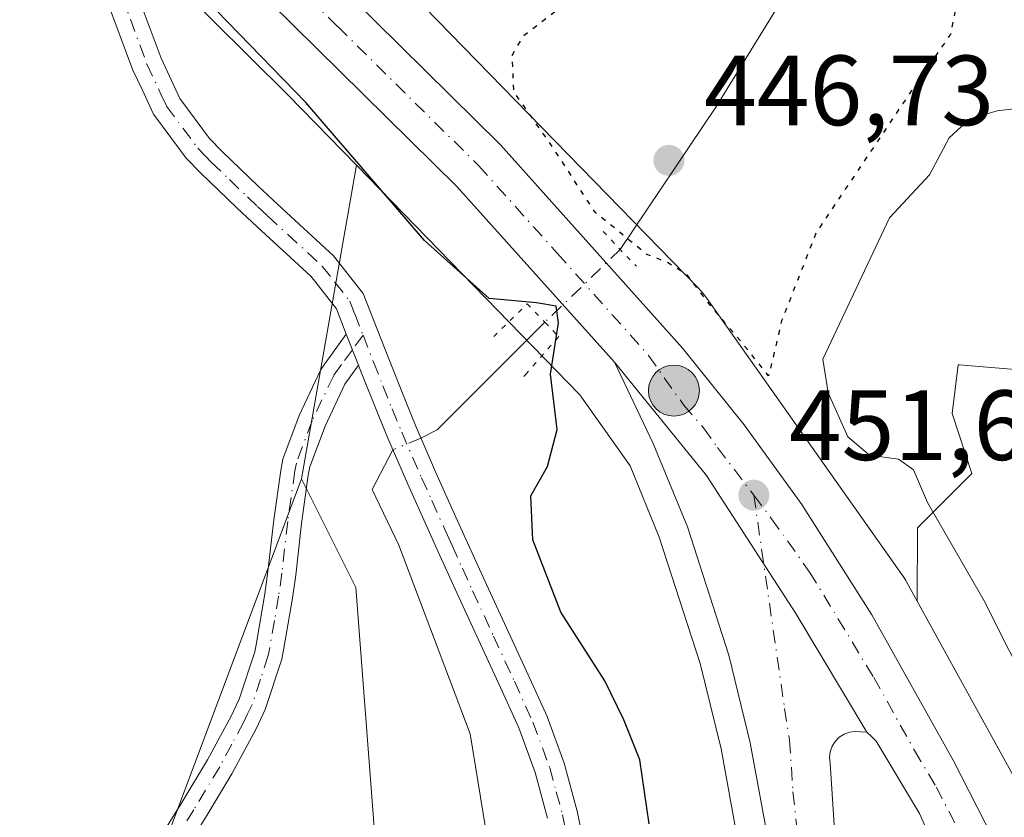
# Model space of a CAD drawing. Units: metres. Extents: x 634693 to 638149, y 4732059 to 4734440.
# Drawn here: x 635836 to 635935, y 4732421 to 4732501 of the extents above; entities that cross this region are included whole.
import ezdxf

# ---------------------------------------------------------------- set-up
doc = ezdxf.new("R2010")
doc.units = ezdxf.units.M
doc.header["$MEASUREMENT"] = 0
doc.linetypes.add('DGN Style 4', pattern=[2.6384748266838614, 1.318413404963828, -0.6592067024819142, 0.001648016756204785, -0.6592067024819142])
doc.linetypes.add('DGN Style 5', pattern=[1.1536117293433497, 0.4944050268614355, -0.6592067024819142])
for name, color, linetype, lineweight in [('Arbolado forestal CxS', 92, 'Continuous', 0), ('Camino Cxs', 7, 'Continuous', 0), ('Camino eje', 30, 'DGN Style 4', 13), ('Carretera de calzada única Cxs', 7, 'Continuous', 13), ('Carretera de calzada única eje', 7, 'DGN Style 4', 0), ('Corriente artificial lineal oculto', 135, 'DGN Style 4', 13), ('Corriente natural lineal', 142, 'Continuous', 13), ('Corriente natural lineal oculto', 9, 'DGN Style 4', 13), ('Cultivos herbáceos CxS', 92, 'Continuous', 0), ('Curva de nivel maestra', 30, 'Continuous', 30), ('Curva de nivel maestra depresión', 30, 'DGN Style 5', 30), ('Curva de nivel normal', 30, 'Continuous', 0), ('Huerta CxS', 92, 'Continuous', 0), ('Matorral CxS', 135, 'Continuous', 0), ('Núcleo urbano CxS', 7, 'Continuous', 0), ('Puente lineal', 2, 'DGN Style 5', 0), ('Punto de cota en terreno', 7, 'Continuous', 0), ('Punto kilométrico de carretera', 7, 'Continuous', 0), ('Rótulo de punto de cota en terreno', 7, 'Continuous', 0)]:
    doc.layers.add(name, color=color, linetype=linetype, lineweight=lineweight)
doc.styles.add('Style-Arial', font='txt')

# ---------------------------------------------------------------- blocks, each defined once
blk = doc.blocks.new('*U20')
at = {"layer": 'Núcleo urbano CxS', "color": 7, "linetype": 'Continuous', "lineweight": 0}
for points in [[(635913.8006999996, 4732307.0887, 451.7508999999991), (635913.1706999998, 4732337.859300001, 451.6815999999963), (635912.7818999998, 4732357.243100001, 451.5605000000069), (635911.2374999998, 4732383.865300001, 451.477899999998), (635909.8673, 4732399.876499999, 451.1382000000012), (635909.7238999996, 4732401.551700001, 451.178899999999), (635907.8290999997, 4732419.1589, 451.3929000000062), (635906.2348999997, 4732427.8641, 451.2163), (635904.1416999997, 4732436.4517, 451.0267000000022), (635900.0308999997, 4732449.1483, 450.8482999999979), (635897.0966999996, 4732456.3169, 450.7321999999986), (635892.0588999996, 4732463.4417, 450.4066000000021), (635869.5913000006, 4732486.512499999, 449.7544999999955), (635862.6672999999, 4732493.622300001, 449.7200000000012), (635832.4923, 4732523.531500001, 449.782600000006), (635803.3223000001, 4732546.8321, 449.1704000000027), (635768.1863000002, 4732568.7345, 448.8283999999985), (635734.3497000001, 4732581.979499999, 448.476800000004)], [(635875.0963000003, 4732503.7929, 453.2149999999965), (635903.9596999995, 4732474.1545, 449.2606999999989), (635904.2433000002, 4732473.8477, 449.3059999999969), (635904.5755000003, 4732473.4431, 449.3601000000053), (635904.7607000005, 4732473.1917, 449.391300000003), (635924.4108999996, 4732445.4005, 452.6793000000035), (635924.5307, 4732445.226299999, 452.6931000000041), (635924.8071, 4732444.7817, 452.7149000000064), (635924.8872999996, 4732444.6393, 452.718200000003), (635925.9408999998, 4732442.725299999, 452.6867000000057), (635941.9155000001, 4732413.701099999, 453.5556999999972), (635942.0821000002, 4732413.381899999, 453.5653000000021), (635942.2982999999, 4732412.905099999, 453.5727999999945), (635942.4669000005, 4732412.460899999, 453.5749999999971), (635953.9260999998, 4732379.3599, 454.9006999999983), (635953.9417000003, 4732379.314099999, 454.902700000006), (635954.0937000001, 4732378.813300001, 454.9180000000051), (635954.1111000003, 4732378.747500001, 454.9192000000039), (635961.6677000001, 4732349.553300001, 455.8950999999943), (635970.9023000002, 4732319.253699999, 456.8467999999993), (635982.7994999997, 4732292.665899999, 457.3280999999988)]]:
    blk.add_polyline3d(points, dxfattribs=at)
blk = doc.blocks.new('5PATER')
at = {"layer": 'Huerta CxS', "linetype": 'Continuous', "lineweight": 0}
h = blk.add_hatch(color=51, dxfattribs=at)
edge = h.paths.add_edge_path()
edge.add_ellipse((0, 0), major_axis=(-0.1095731443231308, -0.1110710700762829), ratio=0.9994222409660322, start_angle=0, end_angle=360)
blk = doc.blocks.new('*U24')
at = {"layer": 'Carretera de calzada única Cxs', "color": 7, "linetype": 'Continuous', "lineweight": 13}
for points in [[(635963.1700999998, 4732309.220100001, 456.7744999999995), (635958.7801000001, 4732321.840100001, 456.4300999999978), (635954.8701, 4732334.440099999, 456.3714999999939), (635951.3701, 4732347.1601, 455.7642999999953), (635948.3000999996, 4732359.850099999, 455.0611999999965), (635944.3000999996, 4732374.2601, 454.4177000000054), (635941.2500999998, 4732383.800100001, 453.9137000000047), (635936.1401000004, 4732397.9101, 453.2094999999972), (635930.3901000004, 4732411.8101, 452.6287000000011), (635926.1700999998, 4732421.390100001, 452.2140999999974), (635921.8317, 4732428.6437, 451.9572999999946), (635921.3501000004, 4732429.110099999, 451.937699999995), (635920.8766999999, 4732429.558900001, 451.9174999999959), (635913.7600999996, 4732441.4801, 451.6149000000005), (635904.7600999996, 4732455.350099999, 451.3744000000006), (635895.5301000001, 4732466.7301, 451.1361999999936), (635879.6901000004, 4732484.360099999, 450.8991999999998), (635851.4801000003, 4732512.190099999, 450.3877999999968)], [(635866.3701, 4732506.040100001, 451.0981000000029), (635884.0701000001, 4732488.5601, 451.6748999999982), (635902.3901000004, 4732468.0801, 451.7859000000026), (635908.5701000001, 4732460.420100001, 453.2602000000043), (635914.3501000004, 4732452.4301, 452.8852000000043), (635921.3901000004, 4732441.350099999, 452.0721999999951), (635929.5800999999, 4732426.6801, 452.4409000000014), (635935.9600999998, 4732414.220100001, 452.9538999999932), (635939.9200999998, 4732404.840100001, 453.3931000000011), (635945.3300999999, 4732390.550100001, 454.0565999999963), (635950.1001000004, 4732376.020099999, 454.6548999999941), (635954.1901000004, 4732361.3101, 455.2378000000026), (635959.5000999998, 4732340.3201, 455.8650999999954), (635963.2100999998, 4732327.850099999, 456.1777000000002), (635967.3201000001, 4732315.540100001, 456.3723000000027), (635972.0500999996, 4732303.390100001, 456.6269999999931)]]:
    blk.add_polyline3d(points, dxfattribs=at)
blk = doc.blocks.new('5HITCA')
at = {"layer": 'Corriente artificial lineal oculto', "linetype": 'Continuous', "lineweight": 0}
h = blk.add_hatch(color=1, dxfattribs=at)
edge = h.paths.add_edge_path()
edge.add_arc((0, 0), 0.2558578010358639, 0, 360)
at = {"layer": 'Corriente artificial lineal oculto', "color": 7, "linetype": 'Continuous', "lineweight": 0}
blk.add_circle((0, 0), 0.2558578010358639, dxfattribs=at)

msp = doc.modelspace()

# ---------------------------------------------------------------- linework, layer by layer
at = {"layer": 'Arbolado forestal CxS', "color": 92, "linetype": 'Continuous', "lineweight": 0, "extrusion": (-0.01768559320769282, -0.1012485112160214, 0.9947039553401964), "elevation": -489955.5720853179, "flags": 128}
msp.add_lwpolyline([(-187932.4369748934, 4746091.430527731), (-187932.4369748934, 4746059.266185922)], dxfattribs=at)
at = {"layer": 'Arbolado forestal CxS', "color": 92, "linetype": 'Continuous', "lineweight": 0}
for points in [[(635966.5959000001, 4732528.4827, 459.8221000000049), (635942.4382999997, 4732461.121300001, 457.5296999999992), (635936.6054999996, 4732465.9035, 456.9962999999989), (635930.1677000001, 4732466.4397, 456.4622999999993), (635930.0623000005, 4732466.4487, 456.4519), (635929.4703000003, 4732461.559699999, 456.3447000000015), (635931.4253000002, 4732455.5397, 456.193299999999), (635925.9720999999, 4732450.0847, 453.8904000000039), (635925.9408999998, 4732442.725299999, 452.6867000000057), (635924.8872999996, 4732444.6393, 452.718200000003), (635924.8071, 4732444.7817, 452.7149000000064), (635924.5307, 4732445.226299999, 452.6931000000041), (635924.4108999996, 4732445.4005, 452.6793000000035), (635904.7607000005, 4732473.1917, 449.391300000003), (635904.5755000003, 4732473.4431, 449.3601000000053), (635904.2433000002, 4732473.8477, 449.3059999999969), (635903.9596999995, 4732474.1545, 449.2606999999989), (635875.0963000003, 4732503.7929, 453.2149999999965)], [(635875.0963000003, 4732503.7929, 453.2149999999965), (635903.9596999995, 4732474.1545, 449.2606999999989), (635904.2433000002, 4732473.8477, 449.3059999999969), (635904.5755000003, 4732473.4431, 449.3601000000053), (635904.7607000005, 4732473.1917, 449.391300000003), (635924.4108999996, 4732445.4005, 452.6793000000035), (635924.5307, 4732445.226299999, 452.6931000000041), (635924.8071, 4732444.7817, 452.7149000000064), (635924.8872999996, 4732444.6393, 452.718200000003), (635925.9408999998, 4732442.725299999, 452.6867000000057)], [(635844.5752999998, 4732304.0529, 445.8537999999971), (635851.5349000003, 4732327.7459, 445.876099999994), (635858.0543000001, 4732344.440500001, 445.8350999999967), (635865.9316999996, 4732357.998299999, 445.8788999999961), (635867.9013, 4732374.814300001, 445.7758999999933), (635874.4442999996, 4732379.723099999, 445.8539000000019), (635869.5389, 4732444.0867, 446.1548999999941), (635864.0861000001, 4732454.9957, 446.4486000000034), (635869.5913000006, 4732486.512499999, 449.7544999999955), (635892.0588999996, 4732463.4417, 450.4066000000021), (635897.0966999996, 4732456.3169, 450.7321999999986), (635900.0308999997, 4732449.1483, 450.8482999999979), (635904.1416999997, 4732436.4517, 451.0267000000022), (635906.2348999997, 4732427.8641, 451.2163), (635907.8290999997, 4732419.1589, 451.3929000000062), (635909.7238999996, 4732401.551700001, 451.178899999999), (635909.8673, 4732399.876499999, 451.1382000000012), (635907.7056999998, 4732397.7225, 450.6101000000053), (635907.9808999998, 4732363.3321, 450.7336000000069), (635901.7150999998, 4732359.344900001, 449.9131000000052), (635894.6955000004, 4732353.261499999, 449.1150999999954), (635885.8038999997, 4732342.498500001, 448.4925999999978), (635884.3997, 4732331.735300001, 449.7874000000011), (635881.7150999998, 4732296.8465, 449.6101000000053)], [(635869.5913000006, 4732486.512499999, 449.7544999999955), (635892.0588999996, 4732463.4417, 450.4066000000021), (635897.0966999996, 4732456.3169, 450.7321999999986), (635900.0308999997, 4732449.1483, 450.8482999999979), (635904.1416999997, 4732436.4517, 451.0267000000022), (635906.2348999997, 4732427.8641, 451.2163), (635907.8290999997, 4732419.1589, 451.3929000000062), (635909.7238999996, 4732401.551700001, 451.178899999999), (635909.8673, 4732399.876499999, 451.1382000000012)], [(635942.4382999997, 4732461.121300001, 457.5296999999992), (635936.6054999996, 4732465.9035, 456.9962999999989), (635930.1677000001, 4732466.4397, 456.4622999999993), (635930.0623000005, 4732466.4487, 456.4519), (635929.4703000003, 4732461.559699999, 456.3447000000015), (635931.4253000002, 4732455.5397, 456.193299999999), (635925.9720999999, 4732450.0847, 453.8904000000039), (635925.9408999998, 4732442.725299999, 452.6867000000057)], [(635864.0861000001, 4732454.9957, 446.4486000000034), (635869.5389, 4732444.0867, 446.1548999999941), (635874.4442999996, 4732379.723099999, 445.8539000000019), (635867.9013, 4732374.814300001, 445.7758999999933), (635865.9316999996, 4732357.998299999, 445.8788999999961), (635858.0543000001, 4732344.440500001, 445.8350999999967), (635851.5349000003, 4732327.7459, 445.876099999994), (635844.5752999998, 4732304.0529, 445.8537999999971), (635836.2729000002, 4732289.1801, 445.7495000000054), (635820.4594999999, 4732275.544500001, 445.6514000000025), (635814.4622999999, 4732265.1807, 445.5660999999964), (635781.9407000003, 4732236.901500001, 445.5660000000062), (635773.0213000001, 4732226.788699999, 445.5944000000018)]]:
    msp.add_polyline3d(points, dxfattribs=at)
at = {"layer": 'Camino Cxs', "color": 7, "linetype": 'Continuous', "lineweight": 0, "extrusion": (-0.005206546256938413, 0.0133151019028566, 0.9998977947457385), "elevation": 60149.95594658345, "flags": 128}
msp.add_lwpolyline([(635862.2893535983, 4732088.126440375), (635863.5095864746, 4732085.006163764)], dxfattribs=at)
msp.add_lwpolyline([(635862.2893535983, 4732088.126440375), (635863.5095864746, 4732085.006163764)], dxfattribs=at)
at = {"layer": 'Camino Cxs', "color": 7, "linetype": 'Continuous', "lineweight": 0}
for points in [[(635868.5800999999, 4732469.530099999, 447.3668000000035), (635867.5800999999, 4732472.0801, 447.2850999999937), (635865.0401, 4732475.3201, 447.5506000000024), (635859.6101000002, 4732480.3101, 447.7266999999993), (635857.5800999999, 4732482.220100001, 447.8442000000068), (635853.9301000005, 4732485.7301, 448.0486999999994), (635852.4901000002, 4732487.220100001, 448.2139000000025), (635849.2001, 4732491.6501, 448.3016000000061), (635848.0500999996, 4732494.110099999, 448.423299999995), (635847.1300999997, 4732496.0701, 448.5662000000011), (635844.4901000002, 4732503.210100001, 449.0886000000028), (635842.7001, 4732508.220100001, 449.25), (635842.5201000003, 4732511.290100001, 449.5559999999969), (635843.0201000003, 4732514.520099999, 449.9284999999945), (635844.5588999996, 4732518.741699999, 450.3015000000014)], [(635847.3701, 4732504.2601, 449.0200000000041), (635849.9600999998, 4732497.2501, 448.5013000000035), (635851.8501000004, 4732493.220100001, 448.2111000000005), (635854.8300999999, 4732489.210100001, 448.1582000000053), (635856.0900999998, 4732487.9001, 447.9956999999995), (635859.7001, 4732484.440099999, 447.8944000000047), (635861.7001, 4732482.550100001, 447.6723000000056), (635867.2901, 4732477.4101, 447.6852999999974), (635870.2701000003, 4732473.620100001, 447.9774000000034), (635872.7701000003, 4732467.220100001, 447.8029999999999), (635874.6101000002, 4732462.600099999, 447.9302000000025), (635875.5601000005, 4732460.290100001, 447.8506000000052), (635877.5500999996, 4732455.720100001, 447.5256999999983), (635879.6001000004, 4732451.1501, 448.008600000001), (635880.6001000004, 4732448.9301, 448.6074999999983), (635882.6601, 4732444.380100001, 449.0507000000071), (635886.8601000002, 4732435.3101, 447.923299999995), (635888.7500999998, 4732431.130100001, 447.7030999999988), (635890.4801000003, 4732426.450099999, 447.636599999998), (635891.7901, 4732421.610099999, 447.7608999999939), (635892.8000999996, 4732416.5801, 447.6953999999969)], [(635847.3701, 4732504.2601, 449.0200000000041), (635849.9600999998, 4732497.2501, 448.5013000000035), (635851.8501000004, 4732493.220100001, 448.2111000000005), (635854.8300999999, 4732489.210100001, 448.1582000000053), (635856.0900999998, 4732487.9001, 447.9956999999995), (635859.7001, 4732484.440099999, 447.8944000000047), (635861.7001, 4732482.550100001, 447.6723000000056), (635867.2901, 4732477.4101, 447.6852999999974), (635870.2701000003, 4732473.620100001, 447.9774000000034), (635872.7701000003, 4732467.220100001, 447.8029999999999), (635874.6101000002, 4732462.600099999, 447.9302000000025), (635875.5601000005, 4732460.290100001, 447.8506000000052), (635877.5500999996, 4732455.720100001, 447.5256999999983), (635879.6001000004, 4732451.1501, 448.008600000001), (635880.6001000004, 4732448.9301, 448.6074999999983), (635882.6601, 4732444.380100001, 449.0507000000071), (635886.8601000002, 4732435.3101, 447.923299999995), (635888.7500999998, 4732431.130100001, 447.7030999999988), (635890.4801000003, 4732426.450099999, 447.636599999998), (635891.7901, 4732421.610099999, 447.7608999999939), (635892.8000999996, 4732416.5801, 447.6953999999969)], [(635888.8101000005, 4732420.9101, 447.2611000000034), (635887.5601000005, 4732425.5101, 447.026199999993), (635885.9101, 4732429.970100001, 447.2926000000007), (635884.0701000001, 4732434.030099999, 447.2804000000033), (635879.8800999997, 4732443.110099999, 447.7455000000046), (635877.8000999996, 4732447.670100001, 446.977899999998), (635876.8000999996, 4732449.9001, 446.9046999999992), (635874.7500999998, 4732454.4801, 447.1149000000005), (635872.7401000002, 4732459.100099999, 446.980899999995), (635871.7701000003, 4732461.450099999, 447.2210000000051), (635869.9987000005, 4732465.8803, 447.4223000000056), (635869.8000999996, 4732466.4101, 447.4146999999939), (635868.5800999999, 4732469.530099999, 447.3668000000035), (635867.5800999999, 4732472.0801, 447.2850999999937), (635865.0401, 4732475.3201, 447.5506000000024), (635859.6101000002, 4732480.3101, 447.7266999999993), (635857.5800999999, 4732482.220100001, 447.8442000000068), (635853.9301000005, 4732485.7301, 448.0486999999994), (635852.4901000002, 4732487.220100001, 448.2139000000025), (635849.2001, 4732491.6501, 448.3016000000061), (635848.0500999996, 4732494.110099999, 448.423299999995), (635847.1300999997, 4732496.0701, 448.5662000000011), (635844.4901000002, 4732503.210100001, 449.0886000000028)], [(635828.5701000001, 4732390.140100001, 457.6772999999957), (635841.9501, 4732407.210100001, 445.9728999999934), (635844.9001000002, 4732411.2401, 445.9933000000019), (635847.6501000002, 4732415.420100001, 445.9977000000072), (635852.0601000005, 4732422.4901, 446.0491000000038), (635854.6401000004, 4732426.7601, 446.0883999999933), (635857.0000999998, 4732431.170100001, 446.1098999999958), (635857.8101000005, 4732432.870100001, 446.1174000000028), (635859.3701, 4732437.630100001, 446.1858999999968), (635859.5500999996, 4732438.5101, 446.1974999999948), (635860.3901000004, 4732443.440099999, 446.3013999999966), (635860.7001, 4732445.690099999, 446.4079000000056), (635861.2901, 4732450.880100001, 446.607999999993), (635861.9901000002, 4732455.8301, 446.8436999999976), (635862.2001, 4732456.970100001, 446.8994999999995), (635863.8400999998, 4732461.370100001, 447.2082999999984), (635865.9801000003, 4732465.9101, 447.3172999999952), (635866.4101, 4732466.5601, 447.2856000000029), (635868.5800999999, 4732469.530099999, 447.3668000000035)], [(635847.6501000002, 4732415.420100001, 445.9977000000072), (635852.0601000005, 4732422.4901, 446.0491000000038), (635854.6401000004, 4732426.7601, 446.0883999999933), (635857.0000999998, 4732431.170100001, 446.1098999999958), (635857.8101000005, 4732432.870100001, 446.1174000000028), (635859.3701, 4732437.630100001, 446.1858999999968), (635859.5500999996, 4732438.5101, 446.1974999999948), (635860.3901000004, 4732443.440099999, 446.3013999999966), (635860.7001, 4732445.690099999, 446.4079000000056), (635861.2901, 4732450.880100001, 446.607999999993), (635861.9901000002, 4732455.8301, 446.8436999999976), (635862.2001, 4732456.970100001, 446.8994999999995), (635863.8400999998, 4732461.370100001, 447.2082999999984), (635865.9801000003, 4732465.9101, 447.3172999999952), (635866.4101, 4732466.5601, 447.2856000000029), (635868.5800999999, 4732469.530099999, 447.3668000000035), (635869.8000999996, 4732466.4101, 447.4146999999939), (635868.4301000005, 4732464.520099999, 447.3803000000044), (635866.4401000004, 4732460.280099999, 447.6312999999937), (635864.9200999998, 4732456.210100001, 447.4725000000035), (635864.7600999996, 4732455.370100001, 447.3965000000026), (635864.0800999999, 4732450.530099999, 447.0866999999998), (635863.4901000002, 4732445.340100001, 446.7890999999945), (635863.1700999998, 4732443.0101, 446.5782000000036), (635862.3101000005, 4732437.9901, 446.2648999999947), (635862.0900999998, 4732436.9001, 446.2421999999933), (635860.4301000005, 4732431.8201, 446.1542999999947), (635859.5100999996, 4732429.9001, 446.1368999999977), (635857.0800999999, 4732425.370100001, 446.1073000000034), (635854.4501, 4732421.020099999, 446.059500000003), (635850.0201000003, 4732413.9001, 445.9897999999957)], [(635869.8000999996, 4732466.4101, 447.4146999999939), (635868.4301000005, 4732464.520099999, 447.3803000000044), (635866.4401000004, 4732460.280099999, 447.6312999999937), (635864.9200999998, 4732456.210100001, 447.4725000000035), (635864.7600999996, 4732455.370100001, 447.3965000000026), (635864.0800999999, 4732450.530099999, 447.0866999999998), (635863.4901000002, 4732445.340100001, 446.7890999999945), (635863.1700999998, 4732443.0101, 446.5782000000036), (635862.3101000005, 4732437.9901, 446.2648999999947), (635862.0900999998, 4732436.9001, 446.2421999999933), (635860.4301000005, 4732431.8201, 446.1542999999947), (635859.5100999996, 4732429.9001, 446.1368999999977), (635857.0800999999, 4732425.370100001, 446.1073000000034), (635854.4501, 4732421.020099999, 446.059500000003), (635850.0201000003, 4732413.9001, 445.9897999999957), (635847.2100999998, 4732409.640100001, 445.959400000007), (635844.2001, 4732405.5101, 445.9478999999993), (635830.7801000001, 4732388.4001, 457.2498999999953)], [(635888.8101000005, 4732420.9101, 447.2611000000034), (635887.5601000005, 4732425.5101, 447.026199999993), (635885.9101, 4732429.970100001, 447.2926000000007), (635884.0701000001, 4732434.030099999, 447.2804000000033), (635879.8800999997, 4732443.110099999, 447.7455000000046), (635877.8000999996, 4732447.670100001, 446.977899999998), (635876.8000999996, 4732449.9001, 446.9046999999992), (635874.7500999998, 4732454.4801, 447.1149000000005), (635872.7401000002, 4732459.100099999, 446.980899999995), (635871.7701000003, 4732461.450099999, 447.2210000000051), (635869.9987000005, 4732465.8803, 447.4223000000056), (635869.8000999996, 4732466.4101, 447.4146999999939)]]:
    msp.add_polyline3d(points, dxfattribs=at)
at = {"layer": 'Camino eje', "color": 30, "linetype": 'DGN Style 4', "lineweight": 13}
for points in [[(635846.9068999998, 4732520.7005, 450.4152999999933), (635845.7745000003, 4732517.610500001, 450.3263000000007), (635845.0151000004, 4732515.5101, 450.1487000000052), (635844.5100999996, 4732514.1351, 450.0075999999972), (635844.0601000005, 4732511.220100001, 449.689400000003), (635844.1300999997, 4732510.065099999, 449.5659000000014), (635844.2200999996, 4732508.530099999, 449.4002000000037), (635845.1151000002, 4732506.0251, 449.2419999999984), (635845.9301000005, 4732503.735099999, 449.027700000006), (635848.5450999998, 4732496.6601, 448.4204000000027), (635849.9501, 4732493.665100001, 448.3408999999957), (635850.5251000002, 4732492.4351, 448.2427000000025), (635853.6601, 4732488.215100001, 448.1523000000016), (635854.3800999997, 4732487.470100001, 448.0822999999946), (635855.0100999996, 4732486.815099999, 448.0157999999938), (635856.8350999998, 4732485.0601, 447.8779000000068), (635858.6401000004, 4732483.3301, 447.8304000000062), (635859.6551000001, 4732482.3751, 447.7534000000014), (635860.6551000001, 4732481.4301, 447.6931999999942), (635866.1651, 4732476.3651, 447.5911999999954), (635867.4351000005, 4732474.745100001, 447.4703000000009), (635868.9250999996, 4732472.850099999, 447.5886000000028), (635869.4250999996, 4732471.575099999, 447.5907000000007), (635870.2594999997, 4732469.438300001, 447.5975000000035)], [(635870.2594999997, 4732469.438300001, 447.5975000000035), (635869.1901000004, 4732467.970100001, 447.3782999999967), (635868.1051000003, 4732466.485099999, 447.2838999999949), (635867.3125, 4732465.377499999, 447.3120000000054), (635866.1350999996, 4732462.9451, 447.3758999999991), (635865.1401000004, 4732460.825099999, 447.3965999999928), (635863.5601000005, 4732456.590100001, 447.1567000000068), (635863.4151, 4732455.8101, 447.0905000000057), (635863.0251000002, 4732453.1251, 446.8944999999949), (635862.6851000005, 4732450.7051, 446.7611999999936), (635862.0950999996, 4732445.515100001, 446.5093999999954), (635861.7801000001, 4732443.225099999, 446.3659999999945), (635861.3601000002, 4732440.7601, 446.2829999999958), (635860.8850999996, 4732438.030099999, 446.2284000000073), (635860.7301000003, 4732437.265100001, 446.2149000000064), (635859.9501, 4732434.8851, 446.172900000005), (635859.1201, 4732432.345100001, 446.1356999999989), (635858.6601, 4732431.3851, 446.1282000000065), (635858.2550999997, 4732430.5351, 446.1230000000069), (635857.0751, 4732428.3301, 446.1144999999961), (635855.8601000002, 4732426.065099999, 446.0978999999934), (635853.2550999997, 4732421.755100001, 446.0528000000049), (635851.0500999996, 4732418.220100001, 446.0213999999978)], [(635870.2594999997, 4732469.438300001, 447.5975000000035), (635871.3151000004, 4732466.735099999, 447.5467999999965), (635872.2651000004, 4732464.345100001, 447.4213000000018), (635873.1901000004, 4732462.0251, 447.4149999999936), (635874.1501000002, 4732459.6951, 447.3965999999928), (635876.1501000002, 4732455.100099999, 447.2764000000025), (635877.1750999996, 4732452.8101, 447.0574000000051), (635878.7001, 4732449.4101, 447.5371000000014), (635879.2001, 4732448.300100001, 447.8173999999999), (635880.2401000002, 4732446.020099999, 448.2547999999952), (635881.2701000003, 4732443.745100001, 448.3493000000017), (635883.3651000002, 4732439.2051, 447.809699999998), (635885.4650999998, 4732434.670100001, 447.5611000000063), (635887.3300999999, 4732430.550100001, 447.2682000000059), (635889.0201000003, 4732425.9801, 447.3254000000015), (635889.6750999996, 4732423.5601, 447.4446999999927), (635890.3000999996, 4732421.2601, 447.5031000000017), (635890.7801000001, 4732418.850099999, 447.4738000000071)]]:
    msp.add_polyline3d(points, dxfattribs=at)
at = {"layer": 'Carretera de calzada única Cxs', "color": 7, "linetype": 'Continuous', "lineweight": 13}
for points in [[(635895.5301000001, 4732466.7301, 451.1361999999936), (635879.6901000004, 4732484.360099999, 450.8991999999998), (635851.4801000003, 4732512.190099999, 450.3877999999968), (635846.9885, 4732516.441500001, 450.3175000000047)], [(635866.3701, 4732506.040100001, 451.0981000000029), (635884.0701000001, 4732488.5601, 451.6748999999982), (635902.3901000004, 4732468.0801, 451.7859000000026), (635908.5701000001, 4732460.420100001, 453.2602000000043), (635914.3501000004, 4732452.4301, 452.8852000000043), (635921.3901000004, 4732441.350099999, 452.0721999999951), (635929.5800999999, 4732426.6801, 452.4409000000014), (635935.9600999998, 4732414.220100001, 452.9538999999932), (635939.9200999998, 4732404.840100001, 453.3931000000011), (635945.3300999999, 4732390.550100001, 454.0565999999963), (635950.1001000004, 4732376.020099999, 454.6548999999941), (635954.1901000004, 4732361.3101, 455.2378000000026), (635959.5000999998, 4732340.3201, 455.8650999999954), (635963.2100999998, 4732327.850099999, 456.1777000000002), (635967.3201000001, 4732315.540100001, 456.3723000000027), (635972.0500999996, 4732303.390100001, 456.6269999999931), (635975.8701, 4732295.020099999, 456.8037999999942), (635982.0701000001, 4732283.220100001, 456.7991000000038), (635986.6401000004, 4732275.590100001, 456.8674000000028), (636008.2801000001, 4732242.600099999, 456.784799999994)], [(635910.8000999996, 4732419.590100001, 451.9480999999942), (635909.1700999998, 4732428.4901, 451.5816999999952), (635907.0301000001, 4732437.270099999, 451.3163999999961), (635902.8501000004, 4732450.1801, 451.1107000000048), (635899.4200999998, 4732458.5601, 451.0725999999996), (635895.5301000001, 4732466.7301, 451.1361999999936), (635904.7600999996, 4732455.350099999, 451.3744000000006), (635913.7600999996, 4732441.4801, 451.6149000000005), (635920.8766999999, 4732429.558900001, 451.9174999999959), (635920.2801000001, 4732429.590100001, 451.8899999999995), (635919.7100999998, 4732429.630100001, 451.8637000000017), (635919.1401000004, 4732429.550100001, 451.837400000004), (635918.6001000004, 4732429.340100001, 451.8129000000045), (635918.1001000004, 4732429.040100001, 451.7909000000073), (635917.6901000004, 4732428.610099999, 451.7740000000049), (635917.3901000004, 4732428.130100001, 451.7651000000042), (635917.1901000004, 4732427.5801, 451.7633999999962), (635917.1401000004, 4732427.0101, 451.7638000000007), (635917.1901000004, 4732426.4301, 451.7660999999935), (635919.4401000004, 4732391.8101, 454.5760000000009)], [(635922.3240999999, 4732242.527799999, 452.5503999999929), (635920.5500999996, 4732256.3301, 452.274900000004), (635917.8901000004, 4732285.3301, 452.3657999999996), (635916.8000999996, 4732307.1501, 452.1664000000019), (635916.1700999998, 4732337.920100001, 452.1128000000026), (635915.7801000001, 4732357.360099999, 452.4141999999993), (635914.2301000003, 4732384.0801, 451.9536999999983), (635912.7100999998, 4732401.840100001, 452.3105999999971), (635910.8000999996, 4732419.590100001, 451.9480999999942), (635909.1700999998, 4732428.4901, 451.5816999999952), (635907.0301000001, 4732437.270099999, 451.3163999999961), (635902.8501000004, 4732450.1801, 451.1107000000048), (635899.4200999998, 4732458.5601, 451.0725999999996), (635895.5301000001, 4732466.7301, 451.1361999999936)], [(635920.8766999999, 4732429.558900001, 451.9174999999959), (635913.7600999996, 4732441.4801, 451.6149000000005), (635904.7600999996, 4732455.350099999, 451.3744000000006), (635895.5301000001, 4732466.7301, 451.1361999999936)], [(635920.8766999999, 4732429.558900001, 451.9174999999959), (635913.7600999996, 4732441.4801, 451.6149000000005), (635904.7600999996, 4732455.350099999, 451.3744000000006), (635895.5301000001, 4732466.7301, 451.1361999999936)], [(635920.8766999999, 4732429.558900001, 451.9174999999959), (635920.2801000001, 4732429.590100001, 451.8899999999995), (635919.7100999998, 4732429.630100001, 451.8637000000017), (635919.1401000004, 4732429.550100001, 451.837400000004), (635918.6001000004, 4732429.340100001, 451.8129000000045), (635918.1001000004, 4732429.040100001, 451.7909000000073), (635917.6901000004, 4732428.610099999, 451.7740000000049), (635917.3901000004, 4732428.130100001, 451.7651000000042), (635917.1901000004, 4732427.5801, 451.7633999999962), (635917.1401000004, 4732427.0101, 451.7638000000007), (635917.1901000004, 4732426.4301, 451.7660999999935), (635919.4401000004, 4732391.8101, 454.5760000000009), (635920.9401000004, 4732348.600099999, 453.1214999999939), (635921.6201, 4732307.3101, 452.9821999999986), (635923.2500999998, 4732278.440099999, 453.1904000000068), (635926.2100999998, 4732249.710100001, 453.104800000001), (635929.0301000001, 4732228.1801, 453.1662000000069)], [(635994.9901000002, 4732251.780099999, 456.9373000000051), (635979.1001000004, 4732276.2601, 457.1122000000032), (635974.5701000001, 4732284.2301, 457.1100000000006), (635970.4101, 4732292.380100001, 457.0488000000041), (635966.6001000004, 4732300.720100001, 456.9456999999966), (635963.1700999998, 4732309.220100001, 456.7744999999995), (635958.7801000001, 4732321.840100001, 456.4300999999978), (635954.8701, 4732334.440099999, 456.3714999999939), (635951.3701, 4732347.1601, 455.7642999999953), (635948.3000999996, 4732359.850099999, 455.0611999999965), (635944.3000999996, 4732374.2601, 454.4177000000054), (635941.2500999998, 4732383.800100001, 453.9137000000047), (635936.1401000004, 4732397.9101, 453.2094999999972), (635930.3901000004, 4732411.8101, 452.6287000000011), (635926.1700999998, 4732421.390100001, 452.2140999999974), (635921.8317, 4732428.6437, 451.9572999999946), (635921.3501000004, 4732429.110099999, 451.937699999995), (635920.8766999999, 4732429.558900001, 451.9174999999959)]]:
    msp.add_polyline3d(points, dxfattribs=at)
at = {"layer": 'Carretera de calzada única eje', "color": 7, "linetype": 'DGN Style 4', "lineweight": 0}
for points in [[(635862.8586999997, 4732505.226100001, 450.6711000000069), (635867.7100999998, 4732500.440099999, 450.7759999999981), (635881.8901000004, 4732486.460100001, 451.0264000000025), (635889.8000999996, 4732477.640100001, 451.4042000000045), (635898.9600999998, 4732467.4001, 451.382700000002), (635902.4600999998, 4732462.4301, 451.3956999999937), (635904.4600999998, 4732460.140100001, 451.7627000000066), (635905.8901000004, 4732458.140100001, 451.6647999999987), (635909.5301000001, 4732453.350099999, 452.309500000003)], [(635909.5301000001, 4732453.350099999, 452.309500000003), (635911.3201000001, 4732450.9901, 452.2883000000002), (635915.1401000004, 4732445.640100001, 451.7170999999944), (635921.5800999999, 4732435.040100001, 452.0118999999977), (635925.6700999998, 4732427.710100001, 452.165399999998), (635927.8701, 4732424.040100001, 452.303899999999), (635931.0701000001, 4732417.800100001, 452.548299999995), (635933.1700999998, 4732413.0101, 452.7299999999959), (635935.1601, 4732408.3201, 452.9204000000027), (635938.0301000001, 4732401.360099999, 453.2292000000016), (635940.7301000003, 4732394.2301, 453.5602999999974), (635943.2801000001, 4732387.170100001, 453.9091000000044), (635945.6700999998, 4732379.9101, 454.2440000000061), (635947.2100999998, 4732375.1501, 454.4706000000006), (635949.2100999998, 4732367.9301, 454.7828000000009), (635951.2500999998, 4732360.5801, 455.0865999999951), (635952.7801000001, 4732354.2301, 455.3301999999967), (635955.4200999998, 4732343.7401, 455.6778999999952), (635957.1700999998, 4732337.380100001, 455.8607000000048), (635959.0301000001, 4732331.1501, 456.0568000000058), (635961.0000999998, 4732324.840100001, 456.2057999999961), (635963.0500999996, 4732318.6801, 456.374100000001), (635965.2500999998, 4732312.380100001, 456.5142999999953)], [(635909.5301000001, 4732453.350099999, 452.309500000003), (635912.6201, 4732431.9301, 451.6114999999991), (635913.1201, 4732428.7501, 451.6665000000066), (635913.4600999998, 4732423.5701, 451.7033999999985), (635913.8000999996, 4732420.550100001, 451.7223999999987), (635914.5301000001, 4732414.7601, 451.7878000000055), (635915.4801000003, 4732405.9001, 452.4024000000064), (635916.0701000001, 4732396.8301, 452.1483000000007), (635916.8300999999, 4732387.9301, 452.7163), (635917.2100999998, 4732377.0801, 451.9450999999972), (635917.9801000003, 4732363.720100001, 452.1984999999986), (635918.3501000004, 4732352.9901, 452.3666999999987), (635918.5500999996, 4732343.2601, 452.3690000000061), (635918.6401000004, 4732338.690099999, 452.491599999994), (635918.8901000004, 4732322.600099999, 452.6748999999982), (635919.2100999998, 4732307.2301, 452.5092000000004), (635919.7600999996, 4732296.3201, 452.594299999997), (635920.5701000001, 4732281.890100001, 452.6747000000032), (635921.8901000004, 4732267.390100001, 452.5400999999983), (635923.3901000004, 4732253.0101, 452.6527999999962), (635925.6601, 4732235.3201, 452.6570999999968), (635926.0100999996, 4732232.5101, 452.6027999999933), (635926.6401000004, 4732227.7601, 452.5213999999978), (635926.8328999998, 4732226.2587, 452.5167999999976)]]:
    msp.add_polyline3d(points, dxfattribs=at)
at = {"layer": 'Corriente natural lineal', "color": 142, "linetype": 'Continuous', "lineweight": 13, "extrusion": (0.1271760353417909, -0.4155635231262573, 0.9006293434491439), "elevation": -1885367.054547282, "flags": 128}
msp.add_lwpolyline([(1992942.320388336, 3908222.827391918), (1992928.801109746, 3908214.859616722), (1992927.005066161, 3908214.510090326)], dxfattribs=at)
at = {"layer": 'Corriente natural lineal', "color": 142, "linetype": 'Continuous', "lineweight": 13}
for points in [[(635928.7001, 4732607.460100001, 449.110799999995), (635930.3201000001, 4732596.460100001, 449.3003999999929), (635927.1501000002, 4732583.290100001, 448.726999999999), (635918.5800999999, 4732561.9101, 448.6426999999967), (635917.8000999996, 4732557.640100001, 448.1772000000056), (635917.5900999998, 4732554.040100001, 448.1518000000069), (635917.9101, 4732551.540100001, 448.2550000000047), (635919.1101000002, 4732548.7501, 448.4165999999968), (635924.0900999998, 4732541.6801, 447.8752999999998), (635925.5301000001, 4732529.770099999, 447.9486999999936), (635922.9801000003, 4732520.450099999, 447.8450000000012), (635905.7801000001, 4732492.440099999, 447.232600000003), (635896.0998000001, 4732478.0397, 449.0071999999927)], [(635873.2506999997, 4732457.9266, 446.3736000000063), (635871.1801000005, 4732453.920100001, 445.8975000000065), (635873.8501000004, 4732448.350099999, 445.8803000000044), (635881.0301000001, 4732429.390100001, 445.9832000000025), (635884.4001000002, 4732408.6501, 446.1420000000071), (635885.0000999998, 4732383.5701, 445.8209999999963), (635883.8400999998, 4732369.9001, 445.9851000000053), (635878.5701000001, 4732353.5001, 445.8562999999995), (635869.5000999998, 4732330.090100001, 445.7041999999929), (635861.5201000003, 4732311.300100001, 446.1272000000026), (635854.2200999996, 4732297.630100001, 445.5516999999964), (635852.1801000005, 4732288.8201, 445.0819999999949), (635852.3453000003, 4732287.1273, 444.9909000000043)]]:
    msp.add_polyline3d(points, dxfattribs=at)
at = {"layer": 'Corriente natural lineal oculto', "color": 9, "linetype": 'DGN Style 4', "lineweight": 13, "extrusion": (0.07444451165659384, 0.07188482342335159, 0.9946308796963852), "elevation": 387978.9192789933, "flags": 128}
msp.add_lwpolyline([(2962669.97625419, -3724616.949108748), (2962669.97625419, -3724606.376694256)], dxfattribs=at)
at = {"layer": 'Corriente natural lineal oculto', "color": 9, "linetype": 'DGN Style 4', "lineweight": 13, "extrusion": (-0.03414494156726384, -0.01403443073637352, 0.9993183465339132), "elevation": -87683.13864511874, "flags": 128}
msp.add_lwpolyline([(-4135402.296005918, 2385637.682499412), (-4135402.296005918, 2385634.618844779)], dxfattribs=at)
at = {"layer": 'Cultivos herbáceos CxS', "color": 92, "linetype": 'Continuous', "lineweight": 0, "extrusion": (-0.01768559320769282, -0.1012485112160214, 0.9947039553401964), "elevation": -489955.5720853179, "flags": 128}
msp.add_lwpolyline([(-187932.4369748934, 4746091.430527731), (-187932.4369748934, 4746059.266185922)], dxfattribs=at)
at = {"layer": 'Cultivos herbáceos CxS', "color": 92, "linetype": 'Continuous', "lineweight": 0}
for points in [[(635734.3497000001, 4732581.979499999, 448.476800000004), (635768.1863000002, 4732568.7345, 448.8283999999985), (635803.3223000001, 4732546.8321, 449.1704000000027), (635832.4923, 4732523.531500001, 449.782600000006), (635862.6672999999, 4732493.622300001, 449.7200000000012), (635869.5913000006, 4732486.512499999, 449.7544999999955), (635864.0861000001, 4732454.9957, 446.4486000000034), (635848.3629000002, 4732413.109099999, 446.0044000000053), (635829.8558999998, 4732384.0283, 446.1160999999993), (635784.9123000001, 4732402.535300001, 446.1619000000064), (635753.1876999997, 4732423.685699999, 446.1643999999943)], [(635734.3497000001, 4732581.979499999, 448.476800000004), (635768.1863000002, 4732568.7345, 448.8283999999985), (635803.3223000001, 4732546.8321, 449.1704000000027), (635832.4923, 4732523.531500001, 449.782600000006), (635862.6672999999, 4732493.622300001, 449.7200000000012), (635869.5913000006, 4732486.512499999, 449.7544999999955)], [(635864.0861000001, 4732454.9957, 446.4486000000034), (635848.3629000002, 4732413.109099999, 446.0044000000053), (635829.8558999998, 4732384.0283, 446.1160999999993), (635784.9123000001, 4732402.535300001, 446.1619000000064), (635753.1876999997, 4732423.685699999, 446.1643999999943), (635708.2443000004, 4732442.192700001, 446.710699999996), (635658.0132999998, 4732458.056100001, 446.0494999999937), (635610.4253000002, 4732450.125700001, 446.7219000000041), (635610.4249, 4732434.2631, 446.7654000000039), (635689.7373000003, 4732418.399300001, 446.5093999999954), (635721.4617, 4732386.673900001, 446.3157999999967), (635734.6797000002, 4732354.9487, 446.2277999999933), (635737.3224999999, 4732315.292500001, 446.107999999993), (635734.6300999997, 4732247.3325, 446.1515999999974)], [(635864.0861000001, 4732454.9957, 446.4486000000034), (635848.3629000002, 4732413.109099999, 446.0044000000053), (635829.8558999998, 4732384.0283, 446.1160999999993), (635784.9123000001, 4732402.535300001, 446.1619000000064), (635753.1876999997, 4732423.685699999, 446.1643999999943), (635708.2443000004, 4732442.192700001, 446.710699999996), (635658.0132999998, 4732458.056100001, 446.0494999999937), (635610.4253000002, 4732450.125700001, 446.7219000000041), (635610.4249, 4732434.2631, 446.7654000000039), (635689.7373000003, 4732418.399300001, 446.5093999999954), (635721.4617, 4732386.673900001, 446.3157999999967), (635734.6797000002, 4732354.9487, 446.2277999999933), (635737.3224999999, 4732315.292500001, 446.107999999993), (635734.6300999997, 4732247.3325, 446.1515999999974)], [(635753.1876999997, 4732423.685699999, 446.1643999999943), (635784.9123000001, 4732402.535300001, 446.1619000000064), (635829.8558999998, 4732384.0283, 446.1160999999993), (635848.3629000002, 4732413.109099999, 446.0044000000053), (635864.0861000001, 4732454.9957, 446.4486000000034), (635869.5389, 4732444.0867, 446.1548999999941), (635874.4442999996, 4732379.723099999, 445.8539000000019), (635867.9013, 4732374.814300001, 445.7758999999933), (635865.9316999996, 4732357.998299999, 445.8788999999961), (635858.0543000001, 4732344.440500001, 445.8350999999967), (635851.5349000003, 4732327.7459, 445.876099999994), (635844.5752999998, 4732304.0529, 445.8537999999971), (635836.2729000002, 4732289.1801, 445.7495000000054), (635820.4594999999, 4732275.544500001, 445.6514000000025), (635814.4622999999, 4732265.1807, 445.5660999999964), (635781.9407000003, 4732236.901500001, 445.5660000000062), (635773.0213000001, 4732226.788699999, 445.5944000000018), (635763.6475999998, 4732229.494700001, 445.7268999999943), (635734.6300999997, 4732247.3325, 446.1515999999974)], [(635864.0861000001, 4732454.9957, 446.4486000000034), (635869.5389, 4732444.0867, 446.1548999999941), (635874.4442999996, 4732379.723099999, 445.8539000000019), (635867.9013, 4732374.814300001, 445.7758999999933), (635865.9316999996, 4732357.998299999, 445.8788999999961), (635858.0543000001, 4732344.440500001, 445.8350999999967), (635851.5349000003, 4732327.7459, 445.876099999994), (635844.5752999998, 4732304.0529, 445.8537999999971), (635836.2729000002, 4732289.1801, 445.7495000000054), (635820.4594999999, 4732275.544500001, 445.6514000000025), (635814.4622999999, 4732265.1807, 445.5660999999964), (635781.9407000003, 4732236.901500001, 445.5660000000062), (635773.0213000001, 4732226.788699999, 445.5944000000018)]]:
    msp.add_polyline3d(points, dxfattribs=at)
at = {"layer": 'Curva de nivel maestra', "color": 30, "linetype": 'Continuous', "lineweight": 30, "elevation": 450, "flags": 128}
msp.add_lwpolyline([(635899, 4732420.340100001), (635898.0800000001, 4732426.780099999), (635896.4500000002, 4732430.800100001), (635894.5700000003, 4732434.700099999), (635890.1299999999, 4732441.600099999), (635887.3200000003, 4732448.860099999), (635887.1200000001, 4732453.290100001), (635888.8099999997, 4732456.2401), (635889.7699999996, 4732459.960100001), (635889.0899999999, 4732465.520099999), (635889.9000000004, 4732470.670100001), (635889.6799999997, 4732472.360099999), (635887.6799999997, 4732472.670100001), (635882.9199999999, 4732473.130100001), (635876.4299999997, 4732478.950099999), (635864.5, 4732492.8101), (635847.6699999999, 4732510.1801)], dxfattribs=at)
at = {"layer": 'Curva de nivel maestra depresión', "color": 30, "linetype": 'DGN Style 5', "lineweight": 30, "elevation": 450, "flags": 128}
msp.add_lwpolyline([(635942.1200000001, 4732688.6601), (635936.0599999997, 4732683.3201), (635933.3499999996, 4732679.6601), (635934.8899999997, 4732677.5801), (635935.4900000002, 4732674.960100001), (635935.4000000004, 4732668.940099999), (635934.6500000004, 4732664.970100001), (635934.5, 4732660.7601), (635934.9800000006, 4732654.050100001), (635934.6799999997, 4732649.020099999), (635935.4299999997, 4732645.710100001), (635935.4100000003, 4732643.170100001), (635935.75, 4732639.8301), (635936.2800000003, 4732636.6801), (635934.6299999999, 4732631.5001), (635935.0199999996, 4732628.890100001), (635937.3499999996, 4732626.220100001), (635937.9800000006, 4732622.850099999), (635939.2100000001, 4732621.420100001), (635942.6299999999, 4732621.3101), (635945.0499999998, 4732619.8101), (635947.5999999996, 4732616.280099999), (635950.6600000003, 4732613.880100001), (635953.0199999996, 4732613.370100001), (635954.79, 4732612.0001), (635955.4699999997, 4732605.5001), (635957.3300000001, 4732598.170100001), (635956.1500000004, 4732592.710100001), (635953.5300000003, 4732586.4301), (635952.9100000003, 4732583.140100001), (635954.7400000002, 4732580.940099999), (635958.4400000004, 4732579.380100001), (635959.8899999997, 4732577.1801), (635959.9699999997, 4732574.0101), (635958.8300000001, 4732572.700099999), (635956.8799999999, 4732573.0601), (635953.9800000006, 4732574.9301), (635948.2100000001, 4732575.6501), (635940.2300000006, 4732572.610099999), (635936.7699999996, 4732568.9901), (635935.5199999996, 4732562.590100001), (635934.3099999997, 4732545.690099999), (635935.04, 4732539.780099999), (635934.6699999999, 4732532.5601), (635935.3899999997, 4732525.280099999), (635935.0999999996, 4732521.3201), (635933.29, 4732515.4101), (635931.5800000001, 4732508.380100001), (635930.1799999997, 4732504.140100001), (635929.2999999998, 4732499.6801), (635926.2199999997, 4732495.2601), (635915.7999999998, 4732479.7601), (635912.3200000003, 4732470.860099999), (635911.0099999999, 4732465.360099999), (635909.0199999996, 4732467.850099999), (635904.8099999997, 4732472.870100001), (635902.8600000005, 4732475.460100001), (635900.9299999997, 4732476.700099999), (635898.7699999996, 4732477.550100001), (635893.5700000003, 4732481.790100001), (635889.0800000001, 4732488.6801), (635885.4299999997, 4732493.850099999), (635885.2400000002, 4732497.540100001), (635886.4000000004, 4732499.540100001), (635894.3399999999, 4732505.600099999), (635900.5800000001, 4732510.780099999), (635902.3499999996, 4732513.300100001), (635903.9100000003, 4732517.0101), (635908.6299999999, 4732523.3301), (635911.6500000004, 4732529.520099999), (635912.9100000003, 4732535.050100001), (635914.0199999996, 4732538.920100001), (635914.3399999999, 4732543.4301), (635913.6699999999, 4732549.020099999), (635912.5, 4732553.2501), (635912.2100000001, 4732559.140100001), (635914.6200000001, 4732568.270099999), (635917.1699999999, 4732574.840100001), (635919.1600000003, 4732584.5101), (635922.1399999997, 4732591.1801), (635924.1100000005, 4732595.1801), (635925.7400000002, 4732598.1801), (635926.1399999997, 4732604.5101), (635922.9800000006, 4732613.890100001), (635919.7300000006, 4732618.280099999), (635919.1299999999, 4732623.0801), (635918.25, 4732625.5601), (635916.6399999997, 4732627.8301), (635916.2300000006, 4732631.140100001), (635915.0300000003, 4732633.4101), (635914.4800000006, 4732635.7601), (635915.1699999999, 4732639.280099999), (635916.5599999997, 4732643.110099999), (635917.29, 4732645.5001), (635919.6399999997, 4732648.170100001), (635922.3799999999, 4732653.280099999), (635921.4600000001, 4732657.970100001), (635919.6600000003, 4732661.2401), (635920.9400000004, 4732662.700099999), (635922.9600000001, 4732662.030099999), (635924.9600000001, 4732661.780099999), (635927.04, 4732661.700099999), (635929.04, 4732663.540100001), (635929.04, 4732665.840100001), (635926.79, 4732667.3301), (635924.7800000003, 4732669.120100001), (635924.8099999997, 4732671.7501), (635927.1600000003, 4732674.950099999), (635927.2699999996, 4732676.5801), (635925.4199999999, 4732678.6801), (635925.6299999999, 4732680.0701), (635928.4500000002, 4732681.0701), (635929.9299999997, 4732680.600099999), (635931.0099999999, 4732680.540100001), (635932.0599999997, 4732681.5001), (635930.5999999996, 4732682.970100001), (635932.0999999996, 4732685.3101), (635937.4400000004, 4732689.620100001), (635939.8099999997, 4732690.1801), (635942.1200000001, 4732688.6601)], dxfattribs=at)
at = {"layer": 'Curva de nivel normal', "color": 30, "linetype": 'Continuous', "lineweight": 0, "elevation": 455, "flags": 128}
msp.add_lwpolyline([(635967.4299999997, 4732501.340100001), (635967.8600000005, 4732498.050100001), (635966.8200000003, 4732497.0001), (635964.9500000002, 4732497.140100001), (635963.1500000004, 4732495.700099999), (635962.0999999996, 4732493.7301), (635960.4900000002, 4732492.9101), (635956.6200000001, 4732493.700099999), (635948.6200000001, 4732493.720100001), (635933.9699999997, 4732491.960100001), (635931.2199999997, 4732491.170100001), (635929.1500000004, 4732489.270099999), (635927.1699999999, 4732485.530099999), (635923.1600000003, 4732481.220100001), (635916.4500000002, 4732467.0101), (635917.0099999999, 4732463.640100001), (635918.9900000002, 4732459.220100001), (635921.1600000003, 4732457.390100001), (635924.0599999997, 4732456.970100001), (635925.5599999997, 4732455.9101), (635926.9900000002, 4732452.640100001), (635932.6699999999, 4732442.7501), (635942.79, 4732422.640100001), (635948.0599999997, 4732406.9801)], dxfattribs=at)
at = {"layer": 'Matorral CxS', "color": 135, "linetype": 'Continuous', "lineweight": 0}
for points in [[(635982.7994999997, 4732292.665899999, 457.3280999999988), (635970.9023000002, 4732319.253699999, 456.8467999999993), (635961.6677000001, 4732349.553300001, 455.8950999999943), (635954.1111000003, 4732378.747500001, 454.9192000000039), (635954.0937000001, 4732378.813300001, 454.9180000000051), (635953.9417000003, 4732379.314099999, 454.902700000006), (635953.9260999998, 4732379.3599, 454.9006999999983), (635942.4669000005, 4732412.460899999, 453.5749999999971), (635942.2982999999, 4732412.905099999, 453.5727999999945), (635942.0821000002, 4732413.381899999, 453.5653000000021), (635941.9155000001, 4732413.701099999, 453.5556999999972), (635925.9408999998, 4732442.725299999, 452.6867000000057), (635925.9720999999, 4732450.0847, 453.8904000000039), (635931.4253000002, 4732455.5397, 456.193299999999), (635929.4703000003, 4732461.559699999, 456.3447000000015), (635930.0623000005, 4732466.4487, 456.4519), (635930.1677000001, 4732466.4397, 456.4622999999993), (635936.6054999996, 4732465.9035, 456.9962999999989), (635942.4382999997, 4732461.121300001, 457.5296999999992), (635951.0543000001, 4732452.2663, 458.2657000000036), (635954.7748999996, 4732442.133099999, 459.0178000000015), (635972.1288999999, 4732439.0319, 464.5927999999985), (635989.5538999997, 4732436.981699999, 471.3269), (636011.5186999999, 4732432.524499999, 481.1999999999971)], [(635942.4382999997, 4732461.121300001, 457.5296999999992), (635936.6054999996, 4732465.9035, 456.9962999999989), (635930.1677000001, 4732466.4397, 456.4622999999993), (635930.0623000005, 4732466.4487, 456.4519), (635929.4703000003, 4732461.559699999, 456.3447000000015), (635931.4253000002, 4732455.5397, 456.193299999999), (635925.9720999999, 4732450.0847, 453.8904000000039), (635925.9408999998, 4732442.725299999, 452.6867000000057)], [(635925.9408999998, 4732442.725299999, 452.6867000000057), (635941.9155000001, 4732413.701099999, 453.5556999999972), (635942.0821000002, 4732413.381899999, 453.5653000000021), (635942.2982999999, 4732412.905099999, 453.5727999999945), (635942.4669000005, 4732412.460899999, 453.5749999999971), (635953.9260999998, 4732379.3599, 454.9006999999983), (635953.9417000003, 4732379.314099999, 454.902700000006), (635954.0937000001, 4732378.813300001, 454.9180000000051), (635954.1111000003, 4732378.747500001, 454.9192000000039), (635961.6677000001, 4732349.553300001, 455.8950999999943), (635970.9023000002, 4732319.253699999, 456.8467999999993), (635982.7994999997, 4732292.665899999, 457.3280999999988), (636008.0390999997, 4732251.800100001, 457.3754000000045), (636010.0538999997, 4732248.769900001, 457.5261000000028), (636018.0884999996, 4732236.6841, 456.9216000000015), (636049.0307, 4732190.141100001, 455.4483999999939), (636076.6980999997, 4732151.361500001, 453.2370999999985), (636079.7166999998, 4732147.803900001, 452.7207000000053), (636097.6325000003, 4732126.6895, 452.2165999999997)]]:
    msp.add_polyline3d(points, dxfattribs=at)
at = {"layer": 'Núcleo urbano CxS', "color": 7, "linetype": 'Continuous', "lineweight": 0}
for points in [[(635734.3497000001, 4732581.979499999, 448.476800000004), (635768.1863000002, 4732568.7345, 448.8283999999985), (635803.3223000001, 4732546.8321, 449.1704000000027), (635832.4923, 4732523.531500001, 449.782600000006), (635862.6672999999, 4732493.622300001, 449.7200000000012), (635869.5913000006, 4732486.512499999, 449.7544999999955)], [(635875.0963000003, 4732503.7929, 453.2149999999965), (635903.9596999995, 4732474.1545, 449.2606999999989), (635904.2433000002, 4732473.8477, 449.3059999999969), (635904.5755000003, 4732473.4431, 449.3601000000053), (635904.7607000005, 4732473.1917, 449.391300000003), (635924.4108999996, 4732445.4005, 452.6793000000035), (635924.5307, 4732445.226299999, 452.6931000000041), (635924.8071, 4732444.7817, 452.7149000000064), (635924.8872999996, 4732444.6393, 452.718200000003), (635925.9408999998, 4732442.725299999, 452.6867000000057)], [(635869.5913000006, 4732486.512499999, 449.7544999999955), (635892.0588999996, 4732463.4417, 450.4066000000021), (635897.0966999996, 4732456.3169, 450.7321999999986), (635900.0308999997, 4732449.1483, 450.8482999999979), (635904.1416999997, 4732436.4517, 451.0267000000022), (635906.2348999997, 4732427.8641, 451.2163), (635907.8290999997, 4732419.1589, 451.3929000000062), (635909.7238999996, 4732401.551700001, 451.178899999999), (635909.8673, 4732399.876499999, 451.1382000000012)], [(635925.9408999998, 4732442.725299999, 452.6867000000057), (635941.9155000001, 4732413.701099999, 453.5556999999972), (635942.0821000002, 4732413.381899999, 453.5653000000021), (635942.2982999999, 4732412.905099999, 453.5727999999945), (635942.4669000005, 4732412.460899999, 453.5749999999971), (635953.9260999998, 4732379.3599, 454.9006999999983), (635953.9417000003, 4732379.314099999, 454.902700000006), (635954.0937000001, 4732378.813300001, 454.9180000000051), (635954.1111000003, 4732378.747500001, 454.9192000000039), (635961.6677000001, 4732349.553300001, 455.8950999999943), (635970.9023000002, 4732319.253699999, 456.8467999999993), (635982.7994999997, 4732292.665899999, 457.3280999999988), (636008.0390999997, 4732251.800100001, 457.3754000000045), (636010.0538999997, 4732248.769900001, 457.5261000000028), (636018.0884999996, 4732236.6841, 456.9216000000015), (636049.0307, 4732190.141100001, 455.4483999999939), (636076.6980999997, 4732151.361500001, 453.2370999999985), (636079.7166999998, 4732147.803900001, 452.7207000000053), (636097.6325000003, 4732126.6895, 452.2165999999997)]]:
    msp.add_polyline3d(points, dxfattribs=at)
at = {"layer": 'Puente lineal', "color": 2, "linetype": 'DGN Style 5', "lineweight": 0, "extrusion": (0.7126785656860074, 0.6959864718760841, 0.08770457785780636), "elevation": 3746969.992044127, "flags": 128}
msp.add_lwpolyline([(2941498.045488327, -329442.9319181111), (2941495.560816378, -329442.3806939849), (2941493.20351948, -329442.2533030877)], dxfattribs=at)
at = {"layer": 'Puente lineal', "color": 2, "linetype": 'DGN Style 5', "lineweight": 0}
msp.add_polyline3d([(635883.3901000004, 4732469.300100001, 449.2318999999989), (635886.7600999996, 4732472.590100001, 450.648199999996), (635888.5401, 4732470.7301, 450.4867999999988), (635889.9200999998, 4732469.290100001, 450.5123000000021), (635886.6901000004, 4732465.5801, 449.4642000000022), (635886.4182000002, 4732465.2763, 449.4296000000032)], dxfattribs=at)

# ---------------------------------------------------------------- block references
at = {"layer": 'Carretera de calzada única Cxs', "color": 7, "linetype": 'Continuous', "lineweight": 13}
msp.add_blockref('*U24', (0, 0), dxfattribs=at)
at = {"layer": 'Núcleo urbano CxS', "color": 7, "linetype": 'Continuous', "lineweight": 0}
msp.add_blockref('*U20', (0, 0), dxfattribs=at)
at = {"layer": 'Punto de cota en terreno', "color": 7, "linetype": 'Continuous', "lineweight": 0, "xscale": 10, "yscale": 10, "zscale": 10}
for p in [(635901, 4732487, 446.7299999999959), (635909.5300000003, 4732453.359999999, 451.6499999999942)]:
    msp.add_blockref('5PATER', p, dxfattribs=at)
at = {"layer": 'Punto kilométrico de carretera', "color": 7, "linetype": 'Continuous', "lineweight": 0, "xscale": 10, "yscale": 10, "zscale": 10}
msp.add_blockref('5HITCA', (635901.4978, 4732463.865800001, 451.4067000000068), dxfattribs=at)

# ---------------------------------------------------------------- texts
at = {"layer": 'Rótulo de punto de cota en terreno', "color": 7, "linetype": 'Continuous', "lineweight": 0, "style": 'Style-Arial'}
for s, p in [('446,73', (635904.5278000003, 4732490.527799999)), ('451,65', (635913.0577999996, 4732456.887800001))]:
    msp.add_text(s, height=7.000000000000002, dxfattribs=at).set_placement(p)

doc.saveas('drawing.dxf')
